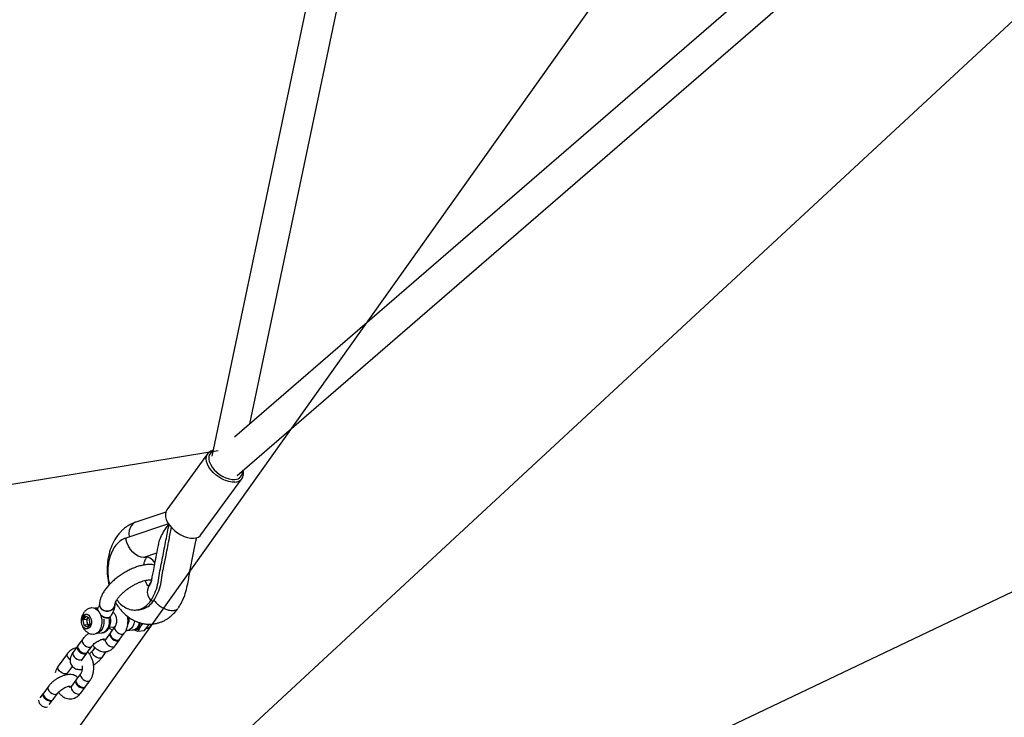
# Model space of a CAD drawing. Units: millimetres. Extents: x -7406 to 16650, y 596 to 36890.
# Drawn here: x 11970 to 12482, y 2649 to 3012 of the extents above; entities that cross this region are included whole.
import ezdxf

# ---------------------------------------------------------------- set-up
doc = ezdxf.new("R2010")
doc.units = ezdxf.units.MM
doc.linetypes.add('ACAD_ISO03W100', pattern=[30, 12, -18])
doc.layers.add('HERNI_PRVEK', color=4, linetype='Continuous')
doc.layers.add('KÓTY', color=7, linetype='Continuous')
doc.styles.add('arial', font='arial.ttf')
doc.dimstyles.new('KOTY_50', dxfattribs={"dimtxt": 125, "dimasz": 50, "dimexe": 50, "dimexo": 50, "dimgap": 30, "dimtad": 1, "dimdec": 0, "dimrnd": 10, "dimdsep": 46, "dimtxsty": 'arial', "dimblk": 'ARCHTICK', "dimcen": -1.5, "dimclrt": 2, "dimadec": 0, "dimazin": 0, "dimtfac": 0.63, "dimtdec": 0, "dimtix": 1, "dimtmove": 2, "dimatfit": 3, "dimldrblk": 'KOTA', "dimfxl": 400, "dimfxlon": 1, "dimtfill": 1, "dimtolj": 1, "dimtzin": 0, "dimarcsym": 0})

# ---------------------------------------------------------------- blocks, each defined once
blk = doc.blocks.new('_ArchTick')
at = {"color": 0, "linetype": 'ByBlock', "const_width": 0.15}
blk.add_lwpolyline([(-0.5, -0.5), (0.5, 0.5)], dxfattribs=at)
blk = doc.blocks.new('*D103')
at = {"layer": 'Defpoints', "color": 0, "linetype": 'ACAD_ISO03W100', "ltscale": 2, "transparency": 16777216}
for p in [(10563.4, 6319.13), (16056.34, 623.34), (16056.34, 623.34)]:
    blk.add_point(p, dxfattribs=at)
at = {"layer": 'KÓTY', "color": 0, "linetype": 'ACAD_ISO03W100', "lineweight": -2, "ltscale": 2, "transparency": 16777216}
for p, q in [((10563.4, 6319.13), (10599.39, 6353.84)), ((10563.4, 6319.13), (16056.34, 623.34)), ((16056.34, 623.34), (16092.33, 658.05))]:
    blk.add_line(p, q, dxfattribs=at)
at = {"layer": 'KÓTY', "color": 0, "linetype": 'ACAD_ISO03W100', "lineweight": -2, "ltscale": 2, "transparency": 16777216, "xscale": 50, "yscale": 50, "zscale": 50}
for p, rotation in [((10563.4, 6319.13), 133.9612956175754), ((16056.34, 623.34), 313.9612956175754)]:
    blk.add_blockref('_ArchTick', p, dxfattribs=dict(at, rotation=rotation))
at = {"layer": 'KÓTY', "color": 2, "linetype": 'ACAD_ISO03W100', "ltscale": 2, "transparency": 16777216, "insert": (15890.37, 936.79), "char_height": 125, "attachment_point": 5, "rotation": 313.9613, "style": 'arial', "bg_fill": 3, "box_fill_scale": 1.1, "bg_fill_color": 256, "bg_fill_true_color": 13158600, "bg_fill_transparency": 0}
blk.add_mtext('\\A1;7910', dxfattribs=at)
blk = doc.blocks.new('KOTA')
for p, q in [((-75, -75), (75, 75)), ((0, 75), (0, -75)), ((-75, 0), (75, 0))]:
    blk.add_line(p, q)
blk = doc.blocks.new('*D105')
at = {"layer": 'Defpoints', "color": 0, "ltscale": 8, "transparency": 16777216}
for p in [(16056.34, 6319.13), (16056.34, 6319.13), (11833.06, 2405.77)]:
    blk.add_point(p, dxfattribs=at)
at = {"layer": 'KÓTY', "color": 0, "lineweight": -2, "ltscale": 8, "transparency": 16777216}
for p, q in [((11833.06, 2405.77), (16056.34, 6319.13)), ((16056.34, 6319.13), (16090.32, 6282.46)), ((11833.06, 2405.77), (11867.04, 2369.09))]:
    blk.add_line(p, q, dxfattribs=at)
at = {"layer": 'KÓTY', "color": 0, "lineweight": -2, "ltscale": 8, "transparency": 16777216, "xscale": 50, "yscale": 50, "zscale": 50}
for p, rotation in [((16056.34, 6319.13), 42.8187515751948), ((11833.06, 2405.77), 222.8187515751948)]:
    blk.add_blockref('_ArchTick', p, dxfattribs=dict(at, rotation=rotation))
at = {"layer": 'KÓTY', "color": 2, "ltscale": 8, "transparency": 16777216, "insert": (15658.57, 6084.18), "char_height": 125, "attachment_point": 5, "rotation": 42.8188, "style": 'arial', "bg_fill": 3, "box_fill_scale": 1.1, "bg_fill_color": 256, "bg_fill_true_color": 13158600, "bg_fill_transparency": 0}
blk.add_mtext('\\A1;5760', dxfattribs=at)
blk = doc.blocks.new('*D111')
at = {"layer": 'Defpoints', "color": 0, "ltscale": 8, "transparency": 16777216}
for p in [(13382.44, 4585.78), (13382.44, 4585.78), (11831.93, 2406.34)]:
    blk.add_point(p, dxfattribs=at)
at = {"layer": 'KÓTY', "color": 0, "lineweight": -2, "ltscale": 8, "transparency": 16777216}
for p, q in [((13382.44, 4585.78), (13341.69, 4614.76)), ((11831.93, 2406.34), (13382.44, 4585.78)), ((11831.93, 2406.34), (11791.18, 2435.33))]:
    blk.add_line(p, q, dxfattribs=at)
at = {"layer": 'KÓTY', "color": 0, "lineweight": -2, "ltscale": 8, "transparency": 16777216, "xscale": 50, "yscale": 50, "zscale": 50}
for p, rotation in [((13382.44, 4585.78), 54.57087239974916), ((11831.93, 2406.34), 234.5708723997492)]:
    blk.add_blockref('_ArchTick', p, dxfattribs=dict(at, rotation=rotation))
at = {"layer": 'KÓTY', "color": 2, "ltscale": 8, "transparency": 16777216, "insert": (13158.96, 4436.77), "char_height": 125, "attachment_point": 5, "rotation": 54.5709, "style": 'arial', "bg_fill": 3, "box_fill_scale": 1.1, "bg_fill_color": 256, "bg_fill_true_color": 13158600, "bg_fill_transparency": 0}
blk.add_mtext('\\A1;2670', dxfattribs=at)
blk = doc.blocks.new('*D116')
at = {"layer": 'Defpoints', "color": 0, "ltscale": 8, "transparency": 16777216}
for p in [(14882.44, 2955.78), (14882.44, 2955.78), (11833.98, 2406.08)]:
    blk.add_point(p, dxfattribs=at)
at = {"layer": 'KÓTY', "color": 0, "lineweight": -2, "ltscale": 8, "transparency": 16777216}
for p, q in [((14882.44, 2955.78), (14873.56, 3004.98)), ((11833.98, 2406.08), (14882.44, 2955.78)), ((11833.98, 2406.08), (11825.1, 2455.29))]:
    blk.add_line(p, q, dxfattribs=at)
at = {"layer": 'KÓTY', "color": 0, "lineweight": -2, "ltscale": 8, "transparency": 16777216, "xscale": 50, "yscale": 50, "zscale": 50, "rotation": 190.2216889842845}
blk.add_blockref('_ArchTick', (11833.98, 2406.08), dxfattribs=at)
at = {"layer": 'KÓTY', "color": 2, "ltscale": 8, "transparency": 16777216, "insert": (14675.58, 2821.91), "char_height": 125, "attachment_point": 5, "rotation": 10.2217, "style": 'arial', "bg_fill": 3, "box_fill_scale": 1.1, "bg_fill_color": 256, "bg_fill_true_color": 13158600, "bg_fill_transparency": 0}
blk.add_mtext('\\A1;3100', dxfattribs=at)
at = {"layer": 'KÓTY', "color": 0, "lineweight": -2, "ltscale": 8, "transparency": 16777216, "xscale": 50, "yscale": 50, "zscale": 50, "rotation": 10.22168898428454}
blk.add_blockref('_ArchTick', (14882.44, 2955.78), dxfattribs=at)
blk = doc.blocks.new('*D119')
at = {"layer": 'Defpoints', "color": 0, "ltscale": 8, "transparency": 16777216}
for p in [(14883.6, 3856.61), (14883.86, 3856.08), (11832.36, 2403.76)]:
    blk.add_point(p, dxfattribs=at)
at = {"layer": 'KÓTY', "color": 0, "lineweight": -2, "ltscale": 8, "transparency": 16777216}
for p, q in [((11832.62, 2403.22), (14883.86, 3856.08)), ((14883.86, 3856.08), (14905.35, 3810.93)), ((11832.62, 2403.22), (11854.11, 2358.08))]:
    blk.add_line(p, q, dxfattribs=at)
at = {"layer": 'KÓTY', "color": 0, "lineweight": -2, "ltscale": 8, "transparency": 16777216, "xscale": 50, "yscale": 50, "zscale": 50}
for p, rotation in [((14883.86, 3856.08), 25.46155232386054), ((11832.62, 2403.22), 205.4615523238605)]:
    blk.add_blockref('_ArchTick', p, dxfattribs=dict(at, rotation=rotation))
at = {"layer": 'KÓTY', "color": 2, "ltscale": 8, "transparency": 16777216, "insert": (13317.89, 3214.4), "char_height": 125, "attachment_point": 5, "rotation": 25.4616, "style": 'arial', "bg_fill": 3, "box_fill_scale": 1.1, "bg_fill_color": 256, "bg_fill_true_color": 13158600, "bg_fill_transparency": 0}
blk.add_mtext('\\A1;3380', dxfattribs=at)
blk = doc.blocks.new('*D120')
at = {"layer": 'Defpoints', "color": 0, "ltscale": 8, "transparency": 16777216}
for p in [(12073.4, 2787.86), (10592.97, 2546.36)]:
    blk.add_point(p, dxfattribs=at)
at = {"layer": 'KÓTY', "color": 0, "lineweight": -2, "ltscale": 8, "transparency": 16777216}
for p, q in [((12073.4, 2787.86), (11273.72, 2657.41)), ((10592.97, 2546.36), (10728.43, 2568.46))]:
    blk.add_line(p, q, dxfattribs=at)
at = {"layer": 'KÓTY', "color": 0, "lineweight": -2, "ltscale": 8, "transparency": 16777216, "xscale": 50, "yscale": 50, "zscale": 50, "rotation": 189.2646341002295}
blk.add_blockref('_ArchTick', (10592.97, 2546.36), dxfattribs=at)
at = {"layer": 'KÓTY', "color": 2, "ltscale": 8, "transparency": 16777216, "insert": (11001.08, 2612.94), "char_height": 125, "attachment_point": 5, "rotation": 9.2646, "style": 'arial', "bg_fill": 3, "box_fill_scale": 1.1, "bg_fill_color": 256, "bg_fill_true_color": 13158600, "bg_fill_transparency": 0}
blk.add_mtext('\\A1;R1500', dxfattribs=at)

msp = doc.modelspace()

# ---------------------------------------------------------------- linework, layer by layer
at = {"layer": 'HERNI_PRVEK'}
for p, q in [((12170.0729, 3260.8568), (12070.1062, 2784.9747)), ((12090.0094, 2801.8928), (12184.8007, 3253.1379)), ((12358.8209, 3034.2952), (12081.99, 2794.9596)), ((12083.4131, 2775.0394), (12366.9409, 3020.1648)), ((12067.946, 2786.1669), (12046.7506, 2757.0344)), ((12067.8694, 2786.0575), (12067.946, 2786.1669)), ((12064.5404, 2744.0914), (12085.7358, 2773.2239)), ((12046.1828, 2755.8671), (12030.5755, 2750.7224)), ((12047.6939, 2749.7917), (12025.4443, 2742.4574)), ((12041.4456, 2734.5636), (12034.8494, 2732.3893)), ((12034.8494, 2732.3893), (12034.8517, 2732.3777)), ((12034.8517, 2732.3777), (12035.2153, 2732.4095)), ((12035.2153, 2732.4095), (12035.5789, 2732.4412)), ((12036.2347, 2732.5951), (12035.5766, 2732.4528)), ((12035.5789, 2732.4412), (12036.0736, 2732.5686)), ((12038.4237, 2709.762), (12040.0236, 2709.9018)), ((12010.8456, 2706.0816), (12009.3532, 2705.9512)), ((12010.9553, 2706.2324), (12010.5049, 2705.6133)), ((12002.9508, 2700.3896), (12004.1263, 2702.0052)), ((12002.9508, 2700.3896), (12003.5596, 2697.1305)), ((12003.3136, 2699.9775), (12002.9508, 2700.3896)), ((12004.6187, 2701.7713), (12003.3136, 2699.9775)), ((12004.9231, 2700.1181), (12003.3136, 2699.9775)), ((12006.3408, 2700.9531), (12004.1263, 2702.0052)), ((12005.7387, 2701.2392), (12004.9231, 2700.1181)), ((12004.9231, 2700.1181), (12005.4503, 2697.2957)), ((12005.6673, 2700.9991), (12005.8319, 2701.1949)), ((12006.9495, 2697.6941), (12006.3408, 2700.9531)), ((12016.9739, 2700.9067), (12017.4244, 2701.5259)), ((12005.4503, 2697.2957), (12003.5596, 2697.1305)), ((12003.5596, 2697.1305), (12005.7741, 2696.0784)), ((12005.4503, 2697.2957), (12006.2481, 2696.9167)), ((12005.7586, 2696.2439), (12006.9218, 2697.8427)), ((12005.7741, 2696.0784), (12005.7586, 2696.2439)), ((12006.9495, 2697.6941), (12005.7741, 2696.0784)), ((12016.8342, 2696.0648), (12019.693, 2696.3146)), ((12019.7957, 2696.4557), (12017.5075, 2693.3107)), ((12026.1685, 2694.3708), (12029.0774, 2694.6249)), ((12031.7592, 2693.9258), (12029.6621, 2694.7512)), ((12033.1446, 2696.3737), (12031.759, 2693.9258)), ((12034.9143, 2694.2015), (12031.759, 2693.9258)), ((12034.5315, 2697.942), (12033.1446, 2696.3737)), ((12034.9143, 2694.2015), (12037.1442, 2696.7231)), ((12037.1442, 2696.7231), (12037.6925, 2697.6917)), ((12002.8557, 2689.6533), (12000.5676, 2686.5083)), ((12010.4846, 2693.0006), (12013.0788, 2693.2272)), ((12017.2667, 2692.9797), (12014.9785, 2689.8347)), ((12019.8303, 2686.3047), (12022.1184, 2689.4497)), ((12022.3593, 2689.7808), (12024.6474, 2692.9258)), ((12000.3267, 2686.1772), (11998.0386, 2683.0322)), ((12005.4194, 2682.9784), (12007.7075, 2686.1234)), ((12009.371, 2685.51), (12008.2152, 2683.9213)), ((12013.067, 2680.3914), (12015.2503, 2683.3924)), ((11995.1262, 2682.4119), (11990.3091, 2675.7909)), ((12002.8903, 2679.5023), (12005.1785, 2682.6473)), ((11995.1608, 2672.2609), (11997.6561, 2675.6906)), ((11999.4432, 2668.4818), (11997.1551, 2665.3368)), ((12001.9722, 2671.9579), (11999.6841, 2668.8129)), ((12004.5359, 2665.283), (12006.824, 2668.428)), ((11985.0323, 2665.1555), (11982.7441, 2662.0105)), ((12002.0069, 2661.8069), (12004.295, 2664.9519)), ((11982.5033, 2661.6794), (11980.8099, 2659.3519)), ((11985.6617, 2655.822), (11987.3551, 2658.1495)), ((11987.5959, 2658.4806), (11989.8841, 2661.6255)), ((11984.108, 2654.5293), (11984.6714, 2654.6777))]:
    msp.add_line(p, q, dxfattribs=at)
at = {"layer": 'HERNI_PRVEK', "flags": 128}
for points in [[(12082.2199, 2771.4815), (12080.7052, 2771.4888), (12079.0662, 2771.7597), (12077.3557, 2772.2858), (12075.6287, 2773.05), (12073.9406, 2774.0278), (12072.3458, 2775.1877), (12070.8954, 2776.4925), (12069.6361, 2777.9003), (12068.6084, 2779.3658), (12067.8453, 2780.8418), (12067.3713, 2782.281), (12067.2017, 2783.6372), (12067.3419, 2784.8666), (12067.7873, 2785.9298), (12067.8694, 2786.0575)], [(12070.6062, 2787.3549), (12070.5819, 2787.3432), (12069.644, 2786.7035), (12068.9835, 2785.8344), (12068.6245, 2784.7673), (12068.5798, 2783.5409), (12068.8512, 2782.1994), (12069.4287, 2780.7913), (12070.2915, 2779.3676), (12071.4084, 2777.9796), (12072.7391, 2776.6776), (12074.2355, 2775.5086), (12075.8434, 2774.5149), (12077.5048, 2773.7323), (12079.1596, 2773.1891), (12080.748, 2772.9051), (12082.2127, 2772.8904)], [(12046.7506, 2757.0344), (12046.7495, 2757.0329), (12046.2296, 2756.0169), (12046.0122, 2754.8255), (12046.1045, 2753.4971), (12046.5035, 2752.0744), (12047.1963, 2750.6031), (12048.1606, 2749.1305), (12049.3655, 2747.704), (12050.7723, 2746.3694), (12052.3357, 2745.1695), (12054.0054, 2744.143), (12055.7279, 2743.3228), (12057.4477, 2742.7353), (12059.1097, 2742.3994), (12060.6602, 2742.3259), (12062.0496, 2742.5172), (12063.2332, 2742.967), (12064.1728, 2743.6609), (12064.5404, 2744.0914)], [(12030.5755, 2750.7224), (12030.3127, 2750.6258), (12029.2278, 2749.9836), (12028.323, 2749.0207), (12027.6406, 2747.7821), (12027.2126, 2746.3257), (12027.0589, 2744.7196), (12027.1868, 2743.0389), (12027.1879, 2743.0322)], [(12034.8494, 2732.3893), (12033.3558, 2732.5406), (12031.8556, 2733.0573), (12030.4031, 2733.9206), (12029.0508, 2735.0994), (12027.8476, 2736.551), (12026.8369, 2738.223), (12026.0552, 2740.055), (12025.5309, 2741.9807)], [(12037.1218, 2716.6721), (12037.0562, 2716.5533), (12036.6781, 2715.433), (12036.6301, 2714.1452), (12036.9138, 2712.7365), (12037.5189, 2711.2576), (12038.4237, 2709.762)], [(12006.3028, 2705.9369), (12006.5289, 2706.0417), (12007.5761, 2706.2977), (12008.652, 2706.2039), (12009.7028, 2705.765), (12010.6757, 2705.003), (12011.5219, 2703.9561), (12012.199, 2702.6768), (12012.6732, 2701.2292), (12012.9204, 2699.6859), (12012.9285, 2698.1244), (12012.697, 2696.6229), (12012.2374, 2695.2567), (12011.5729, 2694.0943), (12010.7367, 2693.1941), (12009.7709, 2692.6011), (12008.7237, 2692.345), (12007.6478, 2692.4388), (12007.4711, 2692.4879)], [(12009.3889, 2705.9341), (12010.2178, 2705.7989), (12010.553, 2705.6795)], [(12011.7857, 2707.7796), (12011.8749, 2707.0886), (12012.2965, 2706.1333)], [(12019.7854, 2707.8204), (12019.7702, 2707.5324), (12019.4902, 2706.5376), (12018.881, 2705.6568), (12017.9968, 2704.9683), (12016.9161, 2704.5332), (12015.7349, 2704.3903), (12014.5583, 2704.5522), (12013.4907, 2705.0044), (12012.627, 2705.707), (12012.0439, 2706.5973), (12011.7933, 2707.5963), (12011.7858, 2707.7769)], [(12012.2965, 2706.1333), (12013.028, 2705.3279), (12014.0046, 2704.7439), (12015.1394, 2704.4334), (12016.3316, 2704.4238), (12017.4753, 2704.7161), (12018.4689, 2705.2842), (12019.224, 2706.0777), (12019.6736, 2707.0261), (12019.7853, 2707.8634)], [(12030.7908, 2705.0248), (12031.5903, 2705.0947), (12032.3897, 2705.1645)], [(12003.0675, 2701.9167), (12003.7328, 2702.5637), (12004.5172, 2702.8659), (12005.344, 2702.7939), (12006.1322, 2702.3545), (12006.8048, 2701.5909), (12007.2958, 2700.5778), (12007.5572, 2699.4143), (12007.5634, 2698.2143), (12007.3138, 2697.0954), (12006.8328, 2696.167), (12006.1676, 2695.52), (12005.3832, 2695.2177), (12004.5564, 2695.2898), (12003.7681, 2695.7291), (12003.0956, 2696.4927), (12002.6046, 2697.5059), (12002.3432, 2698.6693), (12002.337, 2699.8693), (12002.5866, 2700.9882), (12003.0675, 2701.9167)], [(12013.9477, 2700.5033), (12014.063, 2699.248), (12013.9805, 2697.7582), (12013.662, 2696.3594), (12013.1248, 2695.1272), (12012.3978, 2694.128), (12011.5202, 2693.4155), (12010.5393, 2693.0284), (12010.5168, 2693.0237)], [(12017.4248, 2701.5265), (12017.2143, 2701.2983), (12016.5576, 2700.9635), (12015.6905, 2700.8878), (12014.6901, 2701.0778), (12013.6452, 2701.5168), (12012.6488, 2702.1656), (12012.282, 2702.4733)], [(12013.0788, 2693.2272), (12013.4481, 2693.2825), (12014.429, 2693.6697), (12015.3066, 2694.3821), (12016.0337, 2695.3813), (12016.5709, 2696.6136), (12016.8893, 2698.0123), (12016.9719, 2699.5021), (12016.8565, 2700.7574)], [(12016.1459, 2700.8923), (12016.9164, 2701.0999), (12017.4244, 2701.5259)], [(12030.0156, 2699.457), (12029.979, 2699.1559), (12029.6606, 2697.7571), (12029.1234, 2696.5249), (12028.3963, 2695.5257), (12027.5187, 2694.8132), (12026.5378, 2694.4261), (12026.2157, 2694.3753)], [(12019.7888, 2696.4461), (12019.6954, 2696.2843), (12019.5987, 2695.6457), (12019.8183, 2694.892), (12020.3278, 2694.114), (12021.0657, 2693.4056), (12021.943, 2692.8522), (12022.8539, 2692.5205), (12023.6886, 2692.4506)], [(12002.8563, 2689.6541), (12002.7555, 2689.4819), (12002.6588, 2688.8433), (12002.8784, 2688.0896), (12003.3879, 2687.3116), (12004.1258, 2686.6032), (12005.0031, 2686.0498), (12005.914, 2685.7181), (12006.7486, 2685.6482)], [(12014.9785, 2689.8347), (12014.8783, 2689.6632), (12014.7816, 2689.0247), (12015.0012, 2688.271), (12015.5107, 2687.493), (12016.2486, 2686.7846), (12017.1259, 2686.2311), (12018.0368, 2685.8995), (12018.8714, 2685.8296)], [(12017.4042, 2693.1326), (12017.1664, 2692.8082), (12017.0697, 2692.1697), (12017.2893, 2691.416), (12017.7988, 2690.638), (12018.5367, 2689.9296), (12019.414, 2689.3761), (12020.3249, 2689.0445), (12021.1596, 2688.9746)], [(12017.5075, 2693.3107), (12017.4073, 2693.1393), (12017.3106, 2692.5008), (12017.5302, 2691.747), (12018.0397, 2690.969), (12018.7776, 2690.2606), (12019.6549, 2689.7072), (12020.5658, 2689.3755), (12021.4004, 2689.3056)], [(12021.4004, 2689.3056), (12022.0581, 2689.5059), (12022.3593, 2689.7808)], [(12023.6886, 2692.4506), (12024.3462, 2692.6509), (12024.6475, 2692.9259)], [(12000.4644, 2686.3303), (12000.2265, 2686.0058), (12000.1298, 2685.3673), (12000.3494, 2684.6136), (12000.8589, 2683.8356), (12001.5968, 2683.1271), (12002.4741, 2682.5737), (12003.385, 2682.242), (12004.2196, 2682.1721)], [(12000.5676, 2686.5083), (12000.4674, 2686.3369), (12000.3706, 2685.6983), (12000.5902, 2684.9446), (12001.0997, 2684.1666), (12001.8376, 2683.4582), (12002.7149, 2682.9048), (12003.6258, 2682.5731), (12004.4605, 2682.5032)], [(12006.7486, 2685.6482), (12007.4063, 2685.8485), (12007.7019, 2686.1158)], [(12012.1081, 2679.9162), (12011.2735, 2679.9861), (12010.3626, 2680.3178), (12009.4853, 2680.8712), (12008.7474, 2681.5797), (12008.2379, 2682.3577), (12008.0183, 2683.1114), (12008.115, 2683.7499), (12008.2203, 2683.9283)], [(12018.8714, 2685.8296), (12019.5291, 2686.0298), (12019.8303, 2686.3047)], [(11996.4803, 2679.2975), (11996.3963, 2679.3618), (11995.6584, 2680.0702), (11995.1489, 2680.8482), (11994.9292, 2681.6019), (11995.026, 2682.2405), (11995.1258, 2682.4114)], [(11998.0386, 2683.0322), (11997.9384, 2682.8608), (11997.8416, 2682.2223), (11998.0612, 2681.4686), (11998.5707, 2680.6906), (11999.3086, 2679.9822), (12000.1859, 2679.4287), (12001.0968, 2679.0971), (12001.9315, 2679.0271)], [(12001.9315, 2679.0271), (12002.5892, 2679.2274), (12002.8903, 2679.5023)], [(12004.4605, 2682.5032), (12005.1182, 2682.7035), (12005.4194, 2682.9784)], [(12013.0675, 2680.3921), (12012.7658, 2680.1165), (12012.1081, 2679.9162)], [(11995.1612, 2672.2614), (11994.8596, 2671.986), (11994.202, 2671.7858), (11993.3673, 2671.8557), (11992.4564, 2672.1873), (11991.5791, 2672.7408), (11990.8412, 2673.4492), (11990.3317, 2674.2272), (11990.1121, 2674.9809), (11990.2088, 2675.6194), (11990.3083, 2675.7899)], [(11999.5809, 2668.6349), (11999.343, 2668.3104), (11999.2463, 2667.6719), (11999.4659, 2666.9182), (11999.9754, 2666.1402), (12000.7133, 2665.4317), (12001.5906, 2664.8783), (12002.5015, 2664.5466), (12003.3361, 2664.4767)], [(11999.6841, 2668.8129), (11999.5839, 2668.6415), (11999.4871, 2668.0029), (11999.7068, 2667.2492), (12000.2162, 2666.4712), (12000.9541, 2665.7628), (12001.8315, 2665.2094), (12002.7424, 2664.8777), (12003.577, 2664.8078)], [(12001.9653, 2671.9483), (12001.872, 2671.7865), (12001.7753, 2671.1479), (12001.9949, 2670.3942), (12002.5044, 2669.6162), (12003.2423, 2668.9078), (12004.1196, 2668.3544), (12005.0305, 2668.0227), (12005.8651, 2667.9528)], [(12005.8651, 2667.9528), (12006.5228, 2668.1531), (12006.8241, 2668.4281)], [(11985.0329, 2665.1563), (11984.9321, 2664.984), (11984.8353, 2664.3455), (11985.055, 2663.5918), (11985.5644, 2662.8138), (11986.3023, 2662.1054), (11987.1797, 2661.5519), (11988.0906, 2661.2203), (11988.9252, 2661.1504)], [(11997.1551, 2665.3368), (11997.0549, 2665.1654), (11996.9581, 2664.5269), (11997.1778, 2663.7732), (11997.6872, 2662.9952), (11998.4251, 2662.2868), (11999.3025, 2661.7333), (12000.2134, 2661.4017), (12001.048, 2661.3317)], [(12003.577, 2664.8078), (12004.2347, 2665.0081), (12004.5359, 2665.283)], [(11982.6408, 2661.8324), (11982.4031, 2661.508), (11982.3063, 2660.8695), (11982.526, 2660.1158), (11983.0354, 2659.3378), (11983.7733, 2658.6293), (11984.6507, 2658.0759), (11985.5616, 2657.7442), (11986.3962, 2657.6743)], [(11982.7441, 2662.0105), (11982.6439, 2661.8391), (11982.5472, 2661.2005), (11982.7668, 2660.4468), (11983.2763, 2659.6688), (11984.0142, 2658.9604), (11984.8915, 2658.407), (11985.8024, 2658.0753), (11986.637, 2658.0054)], [(11986.637, 2658.0054), (11987.2947, 2658.2057), (11987.5959, 2658.4806)], [(11988.9252, 2661.1504), (11989.5829, 2661.3506), (11989.8785, 2661.618)], [(12001.048, 2661.3317), (12001.7057, 2661.532), (12002.0069, 2661.8069)]]:
    msp.add_lwpolyline(points, dxfattribs=at)
at = {"layer": 'HERNI_PRVEK'}
for centre, radius, start, end in [((12082.211, 2776.7693), 3.8789, 270.024627, 8.157501), ((12082.137, 2776.0712), 4.5904, 271.035755, 321.210948), ((12039.4621, 2744.7575), 14.2052, 189.318242, 191.272543), ((12035.8555, 2727.3757), 5.1017, 24.640122, 101.347408), ((12012.266, 2705.3297), 1.5915, 145.486877, 193.410075), ((12012.3667, 2705.3108), 1.6856, 146.856226, 191.993382), ((12008.0265, 2699.325), 2.8928, 144.640121, 233.542336), ((12016.1699, 2706.4631), 5.5709, 225.741556, 269.753092), ((12021.5742, 2700.4039), 5.6712, 328.993687, 7.584349), ((12028.1249, 2699.1429), 4.6173, 281.90402, 350.452794), ((12030.2207, 2698.192), 3.4431, 263.762341, 328.122493), ((12027.9832, 2700.044), 6.3333, 324.582869, 341.622983), ((12035.2923, 2699.2299), 3.9552, 278.768905, 336.677666), ((12021.1811, 2690.1296), 1.1552, 268.929836, 334.250569), ((12004.2412, 2683.3271), 1.1552, 268.929408, 334.260295), ((12003.3577, 2665.6317), 1.1552, 268.929625, 334.255373), ((11983.9635, 2658.4877), 3.961, 186.234448, 272.091007), ((11986.4178, 2658.8293), 1.1552, 268.929847, 334.250318)]:
    msp.add_arc(centre, radius, start, end, dxfattribs=at)
for points, knots in [([(12070.7275, 2787.9319), (12070.5698, 2787.9007), (12069.9567, 2787.7792), (12069.0809, 2787.2859), (12068.2725, 2786.6595), (12067.9755, 2786.1619), (12067.887, 2786.0134)], [0, 0, 0, 0, 0.12705347, 0.49416327, 0.84910877, 1, 1, 1, 1]), ([(12085.6986, 2773.1986), (12085.7263, 2773.2275), (12086.023, 2773.5387), (12086.3486, 2774.3164), (12086.6207, 2775.4822), (12086.6302, 2776.5979), (12086.4534, 2777.3247), (12086.3844, 2777.6082)], [0, 0, 0, 0, 0.027269568, 0.293044602, 0.557673524, 0.827490655, 1, 1, 1, 1]), ([(12030.6063, 2750.7324), (12030.0351, 2750.5185), (12028.876, 2750.0844), (12027.2987, 2749.2587), (12025.6041, 2748.2043), (12024.0531, 2746.9629), (12022.7599, 2745.6648), (12021.8575, 2744.622), (12021.113, 2743.6659), (12019.7875, 2741.7707), (12018.1163, 2738.6629), (12016.5444, 2733.9739), (12015.829, 2729.559), (12015.6938, 2725.7287), (12015.8263, 2722.1173), (12016.3653, 2719.5726), (12016.6967, 2718.0085)], [0, 0, 0, 0, 0.05133369, 0.10417535, 0.15141805, 0.21814466, 0.26506294, 0.29695793, 0.32868295, 0.36200958, 0.48116587, 0.60372393, 0.73827212, 0.81072638, 0.88366173, 1, 1, 1, 1]), ([(12042.3983, 2739.1233), (12042.4839, 2739.5849), (12042.75, 2741.0202), (12043.9874, 2743.6786), (12045.7943, 2746.8276), (12047.2989, 2748.9112), (12048.0098, 2749.8958)], [0, 0, 0, 0, 0.14382399, 0.447200163, 0.738794674, 1, 1, 1, 1]), ([(12038.4237, 2709.762), (12039.1607, 2711.0573), (12040.6136, 2713.6109), (12042.1304, 2718.1358), (12042.6897, 2723.0097), (12043.6466, 2727.6582), (12044.8742, 2733.7459), (12046.2576, 2741.0635), (12047.3943, 2746.7909), (12047.9322, 2749.5014)], [0, 0, 0, 0, 0.12017884, 0.23692326, 0.35313778, 0.46490775, 0.57936538, 0.80093522, 1, 1, 1, 1]), ([(12040.0236, 2709.9018), (12040.7606, 2711.1971), (12042.2135, 2713.7507), (12043.7302, 2718.2756), (12044.2896, 2723.1494), (12045.2464, 2727.798), (12046.4743, 2733.8856), (12047.7536, 2740.6619), (12048.7824, 2745.8499), (12049.2129, 2748.0208)], [0, 0, 0, 0, 0.12513939, 0.24670259, 0.36771403, 0.48409747, 0.60327949, 0.83399494, 1, 1, 1, 1]), ([(12025.4443, 2742.4574), (12024.5127, 2742.0509), (12022.6484, 2741.2374), (12020.239, 2738.8682), (12018.2775, 2735.7913), (12016.8785, 2732.0914), (12016.1084, 2727.9619), (12016.055, 2723.6526), (12016.3843, 2720.3682), (12016.9153, 2718.7023), (12017.0194, 2718.3759)], [0, 0, 0, 0, 0.13799795, 0.27613454, 0.41404936, 0.55216073, 0.69027225, 0.82818542, 0.96633115, 1, 1, 1, 1]), ([(12052.8742, 2706.226), (12053.4458, 2707.2097), (12054.6162, 2709.2237), (12056.1828, 2712.6414), (12057.2174, 2716.5184), (12057.9746, 2720.2454), (12058.5197, 2723.6784), (12059.2867, 2728.1434), (12060.4852, 2733.8084), (12061.5557, 2739.0928), (12062.1356, 2742.0716), (12062.2599, 2742.7102)], [0, 0, 0, 0, 0.09886782, 0.20242114, 0.31361147, 0.41524576, 0.49835006, 0.58074051, 0.76453081, 0.94952451, 1, 1, 1, 1]), ([(12042.3577, 2739.2103), (12041.999, 2737.3891), (12041.3326, 2734.0051), (12040.4212, 2729.2886), (12039.662, 2725.4484), (12039.0675, 2722.354), (12038.6725, 2719.8586), (12037.9339, 2718.0403), (12037.3845, 2717.1148), (12037.124, 2716.676)], [0, 0, 0, 0, 0.23116537, 0.42951579, 0.60094125, 0.72524165, 0.82930215, 0.91907533, 1, 1, 1, 1]), ([(12034.775, 2728.3662), (12034.8685, 2728.8377), (12035.0112, 2729.5579), (12035.289, 2730.4231), (12035.5464, 2731.0917), (12035.8707, 2731.7688), (12036.1747, 2732.2866), (12036.3541, 2732.5313), (12036.3804, 2732.563), (12036.3828, 2732.5659)], [0, 0, 0, 0, 0.16371485, 0.25012002, 0.37647136, 0.54205477, 0.74262897, 0.97659166, 1, 1, 1, 1]), ([(12040.2468, 2728.4147), (12039.8993, 2728.4846), (12038.9677, 2728.6721), (12037.328, 2728.6941), (12035.326, 2728.5169), (12033.2028, 2728.0852), (12031.0223, 2727.4326), (12028.8294, 2726.5799), (12026.6544, 2725.5495), (12024.5239, 2724.3604), (12022.4648, 2723.0312), (12020.5046, 2721.5806), (12018.6707, 2720.0271), (12016.9892, 2718.3878), (12015.4844, 2716.6762), (12014.1815, 2714.9009), (12013.1062, 2713.0655), (12012.3443, 2711.259), (12011.8652, 2709.4914), (12011.8122, 2708.3489), (12011.7857, 2707.778)], [0, 0, 0, 0, 0.03257209, 0.08732911, 0.14496854, 0.20358371, 0.26168912, 0.31907604, 0.37587533, 0.43229338, 0.48853514, 0.54479619, 0.60121634, 0.65800137, 0.71539506, 0.77368136, 0.83314873, 0.89388961, 0.94697857, 1, 1, 1, 1]), ([(12019.7853, 2707.8634), (12019.7859, 2707.9018), (12019.7877, 2708.0065), (12019.8618, 2708.4207), (12020.1238, 2709.1355), (12020.5954, 2710.0413), (12021.2937, 2711.091), (12022.2227, 2712.2446), (12023.3711, 2713.4566), (12024.7144, 2714.6812), (12026.2178, 2715.8746), (12027.8394, 2716.9964), (12029.5312, 2718.0107), (12031.2413, 2718.8866), (12032.914, 2719.6003), (12034.4939, 2720.1356), (12035.92, 2720.4869), (12037.1491, 2720.6607), (12038.0811, 2720.6828), (12038.6084, 2720.623), (12038.7239, 2720.5895), (12038.7301, 2720.5877)], [0, 0, 0, 0, 0.03037931, 0.08279042, 0.13476436, 0.18760687, 0.24216424, 0.29848837, 0.35631431, 0.41528576, 0.47504832, 0.53527908, 0.59568539, 0.65593552, 0.71571169, 0.77470857, 0.83259438, 0.88903772, 0.9438028, 0.99697292, 1, 1, 1, 1]), ([(12037.3942, 2717.1595), (12037.2935, 2717.2619), (12037.0248, 2717.5354), (12036.3699, 2718.518), (12035.8015, 2719.5293), (12035.5767, 2720.2704), (12035.5459, 2720.372)], [0, 0, 0, 0, 0.20961968, 0.55969814, 0.93963404, 1, 1, 1, 1]), ([(12038.7932, 2720.581), (12038.7636, 2720.4377), (12038.7013, 2720.1359), (12038.3877, 2719.3721), (12037.8906, 2718.4617), (12037.3885, 2717.7726), (12037.143, 2717.4358)], [0, 0, 0, 0, 0.231619919, 0.487849577, 0.749695184, 1, 1, 1, 1]), ([(12020.1102, 2709.0402), (12020.2231, 2708.824), (12020.8244, 2707.6731), (12022.2224, 2705.7672), (12024.1773, 2703.5261), (12026.2589, 2701.705), (12028.3003, 2700.2934), (12030.3861, 2699.1991), (12032.4404, 2698.4185), (12034.5287, 2697.8972), (12036.6751, 2697.6296), (12038.9666, 2697.6476), (12041.0795, 2697.9777), (12042.961, 2698.4997), (12044.5598, 2699.0951), (12046.1158, 2699.8353), (12047.6896, 2700.8081), (12049.4779, 2702.2689), (12050.9507, 2703.8399), (12052.0878, 2705.1627), (12052.53, 2705.7385), (12052.7187, 2705.9842)], [0, 0, 0, 0, 0.0170965, 0.09101864, 0.16945757, 0.23231266, 0.294816, 0.35564328, 0.41214186, 0.46335179, 0.51782211, 0.57802492, 0.64273976, 0.68630697, 0.72949984, 0.77338794, 0.8153427, 0.8705283, 0.94931704, 0.97837826, 1, 1, 1, 1]), ([(12020.8215, 2710.3457), (12021.2175, 2709.7998), (12022.3563, 2708.2298), (12024.6728, 2706.4693), (12027.5661, 2705.1471), (12030.5655, 2704.8434), (12033.476, 2705.5221), (12036.1968, 2707.109), (12037.6816, 2708.878), (12038.4237, 2709.762)], [0, 0, 0, 0, 0.081531296, 0.234478858, 0.38764639, 0.540813765, 0.693763156, 0.84695849, 1, 1, 1, 1]), ([(12032.3842, 2705.2005), (12033.2809, 2705.3472), (12035.1541, 2705.6537), (12037.7952, 2707.2619), (12039.281, 2709.0221), (12040.0236, 2709.9018)], [0, 0, 0, 0, 0.31474765, 0.65754593, 1, 1, 1, 1]), ([(12040.2417, 2709.9209), (12040.7594, 2709.3038), (12041.7681, 2708.1014), (12043.7995, 2706.6157), (12045.7988, 2705.5777), (12047.5783, 2704.9901), (12049.045, 2704.7355), (12049.8393, 2704.7629), (12050.2043, 2704.7755)], [0, 0, 0, 0, 0.21017135, 0.40948778, 0.59012837, 0.74848734, 0.88446041, 1, 1, 1, 1]), ([(12003.6054, 2703.6473), (12003.333, 2703.2231), (12002.8272, 2702.4353), (12002.385, 2701.1229), (12002.1788, 2699.7981), (12002.2388, 2698.3758), (12002.5988, 2696.9701), (12003.2415, 2695.6659), (12004.1016, 2694.5353), (12005.1744, 2693.5887), (12006.3092, 2692.8865), (12007.1171, 2692.6281), (12007.4661, 2692.5166)], [0, 0, 0, 0, 0.10917255, 0.20273687, 0.29844628, 0.39899777, 0.50955261, 0.61094611, 0.71299321, 0.81616982, 0.92060133, 1, 1, 1, 1]), ([(12006.3094, 2705.9214), (12006.2481, 2705.8965), (12005.7469, 2705.693), (12004.936, 2705.0835), (12004.1143, 2704.3154), (12003.7209, 2703.7991), (12003.6054, 2703.6473)], [0, 0, 0, 0, 0.05560181, 0.45463583, 0.83975191, 1, 1, 1, 1]), ([(12011.7867, 2707.8127), (12011.7868, 2707.8153), (12011.7878, 2707.8426), (12011.7656, 2707.6738), (12011.5861, 2707.2347), (12011.2905, 2706.7069), (12011.036, 2706.3466), (12010.9553, 2706.2324)], [0, 0, 0, 0, 0.0296333, 0.30615749, 0.58197936, 0.86745794, 1, 1, 1, 1]), ([(12017.4244, 2701.5259), (12017.6225, 2701.809), (12018.2069, 2702.6441), (12018.9435, 2704.0077), (12019.516, 2705.5808), (12019.7638, 2706.8563), (12019.7798, 2707.6063), (12019.7853, 2707.8634)], [0, 0, 0, 0, 0.141569442, 0.417552661, 0.66343781, 0.884602063, 1, 1, 1, 1]), ([(12018.7785, 2703.8042), (12018.7811, 2703.8032), (12018.8554, 2703.774), (12019.155, 2703.5556), (12019.6092, 2703.0336), (12020.0611, 2702.231), (12020.4033, 2701.2482), (12020.5984, 2700.1491), (12020.6202, 2699.0244), (12020.4706, 2697.9718), (12020.1862, 2697.1019), (12019.9348, 2696.6503), (12019.8093, 2696.4748), (12019.7957, 2696.4557)], [0, 0, 0, 0, 0.00371704, 0.10916046, 0.22011214, 0.32935824, 0.43943147, 0.55092262, 0.66312694, 0.7747327, 0.8846106, 0.98745395, 1, 1, 1, 1]), ([(12050.2043, 2704.7755), (12050.5409, 2704.8254), (12051.2738, 2704.9342), (12052.1519, 2705.3347), (12052.5126, 2705.7956), (12052.6809, 2706.0107)], [0, 0, 0, 0, 0.31188839, 0.67893505, 1, 1, 1, 1]), ([(12013.0551, 2693.2507), (12013.3629, 2693.2862), (12014.0439, 2693.3646), (12015.0098, 2693.8481), (12015.9033, 2694.5815), (12016.637, 2695.5487), (12017.1893, 2696.715), (12017.5358, 2698.0454), (12017.6326, 2699.4675), (12017.5635, 2700.6176), (12017.3822, 2701.2386), (12017.3345, 2701.4023)], [0, 0, 0, 0, 0.09480658, 0.20973582, 0.3249375, 0.44366396, 0.56720511, 0.69455233, 0.82368064, 0.95352798, 1, 1, 1, 1]), ([(12024.6474, 2692.9258), (12024.8295, 2693.1944), (12025.3099, 2693.9034), (12025.9071, 2695.2123), (12026.3823, 2696.8506), (12026.6114, 2698.5947), (12026.6281, 2700.2285), (12026.4602, 2701.2452), (12026.3895, 2701.6732)], [0, 0, 0, 0, 0.11265952, 0.29735097, 0.48423722, 0.67298615, 0.86230355, 1, 1, 1, 1]), ([(12018.2667, 2694.3541), (12018.1895, 2694.4523), (12017.8772, 2694.8496), (12017.2788, 2695.2537), (12016.7508, 2695.4568), (12016.5681, 2695.5271)], [0, 0, 0, 0, 0.17658678, 0.71504517, 1, 1, 1, 1]), ([(12025.487, 2694.4086), (12025.6325, 2694.3791), (12025.8811, 2694.3288), (12026.1267, 2694.3851), (12026.2286, 2694.4084)], [0, 0, 0, 0, 0.58532638, 1, 1, 1, 1]), ([(12029.0536, 2694.6484), (12029.3615, 2694.6838), (12030.0426, 2694.7622), (12031.0074, 2695.2463), (12031.9054, 2695.9775), (12032.6217, 2696.9528), (12033.0527, 2697.7405), (12033.1731, 2698.2215), (12033.1856, 2698.2717)], [0, 0, 0, 0, 0.16301038, 0.36061966, 0.55869737, 0.76283559, 0.97525218, 1, 1, 1, 1]), ([(12037.5327, 2695.9953), (12037.619, 2696.0488), (12037.9322, 2696.2428), (12038.1703, 2696.5565), (12038.3428, 2696.7837)], [0, 0, 0, 0, 0.27541742, 1, 1, 1, 1]), ([(12006.2097, 2692.9231), (12006.1392, 2692.8756), (12005.5858, 2692.5023), (12004.6552, 2691.6807), (12003.6039, 2690.6291), (12003.0684, 2689.9307), (12002.8557, 2689.6533)], [0, 0, 0, 0, 0.05162729, 0.40520117, 0.76373742, 1, 1, 1, 1]), ([(12007.7075, 2686.1234), (12007.7952, 2686.2386), (12008.0441, 2686.5656), (12008.6231, 2687.1766), (12009.4697, 2687.9044), (12010.4572, 2688.5965), (12011.5076, 2689.1888), (12012.5273, 2689.6325), (12013.3918, 2689.8912), (12014.0066, 2689.9921), (12014.3499, 2689.9833), (12014.3529, 2689.9811), (12014.3541, 2689.9802)], [0, 0, 0, 0, 0.05936202, 0.1684576, 0.28207619, 0.39928316, 0.51778937, 0.63499621, 0.74859673, 0.84568927, 0.93709225, 1, 1, 1, 1]), ([(12014.9785, 2689.8347), (12014.9208, 2689.7612), (12014.7436, 2689.5355), (12014.4939, 2689.3546), (12014.3419, 2689.3093), (12014.278, 2689.2977), (12014.0281, 2689.386), (12013.7239, 2689.5608), (12013.5178, 2689.8153), (12013.46, 2689.8867)], [0, 0, 0, 0, 0.07732141, 0.23738479, 0.41024217, 0.62603173, 0.78921339, 0.94087763, 1, 1, 1, 1]), ([(11999.7062, 2685.3243), (11999.2769, 2685.2362), (11998.392, 2685.0546), (11997.1625, 2684.4108), (11996.0355, 2683.5422), (11995.4288, 2682.788), (11995.1262, 2682.4119)], [0, 0, 0, 0, 0.23812658, 0.49095692, 0.74611175, 1, 1, 1, 1]), ([(12006.824, 2668.428), (12007.006, 2668.6966), (12007.4865, 2669.4055), (12008.084, 2670.7146), (12008.5575, 2672.3525), (12008.7931, 2674.098), (12008.7871, 2675.8923), (12008.5363, 2677.6786), (12008.047, 2679.4075), (12007.3128, 2681.0132), (12006.512, 2682.2917), (12005.8773, 2682.9162), (12005.6412, 2683.1485)], [0, 0, 0, 0, 0.06453653, 0.17033625, 0.27739325, 0.38551728, 0.49396696, 0.6027789, 0.71221012, 0.82254708, 0.93397567, 1, 1, 1, 1]), ([(12008.2152, 2683.9213), (12008.1273, 2683.8062), (12007.8779, 2683.4794), (12007.317, 2682.8781), (12006.7618, 2682.4208), (12006.4857, 2682.1934)], [0, 0, 0, 0, 0.21481636, 0.60960606, 1, 1, 1, 1]), ([(12008.2893, 2686.7978), (12008.3988, 2686.6249), (12008.8196, 2685.9605), (12009.7243, 2685.077), (12010.947, 2684.1877), (12012.2741, 2683.5883), (12013.6952, 2683.2828), (12015.1531, 2683.3137), (12016.5334, 2683.6633), (12017.7947, 2684.3015), (12018.9209, 2685.1755), (12019.5277, 2685.929), (12019.8303, 2686.3047)], [0, 0, 0, 0, 0.04200036, 0.16137273, 0.26667408, 0.36883902, 0.47941868, 0.58607176, 0.68999793, 0.79287319, 0.89669428, 1, 1, 1, 1]), ([(11998.0386, 2683.0322), (11997.8752, 2682.7964), (11997.3901, 2682.0964), (11996.8367, 2680.9708), (11996.4787, 2679.6695), (11996.4138, 2678.4677), (11996.6203, 2677.3299), (11997.1051, 2676.2712), (11997.8505, 2675.3746), (11998.7941, 2674.7042), (11999.8537, 2674.2682), (12001.0329, 2674.0604), (12001.9924, 2674.0203), (12002.5792, 2674.1183), (12002.7126, 2674.1406)], [0, 0, 0, 0, 0.06031333, 0.17903552, 0.27616973, 0.3646475, 0.44851147, 0.53061207, 0.61759091, 0.7010833, 0.78490991, 0.87363072, 0.97125987, 1, 1, 1, 1]), ([(12002.4499, 2678.7279), (12002.4483, 2678.7191), (12002.4436, 2678.6924), (12002.5362, 2678.9618), (12002.7311, 2679.2813), (12002.8756, 2679.4819), (12002.8903, 2679.5023)], [0, 0, 0, 0, 0.18236355, 0.55777055, 0.9548661, 1, 1, 1, 1]), ([(12008.6731, 2676.4118), (12009.0966, 2676.6893), (12010.0084, 2677.2868), (12011.2727, 2678.3586), (12012.318, 2679.4165), (12012.8541, 2680.1142), (12013.067, 2680.3914)], [0, 0, 0, 0, 0.24432821, 0.52605902, 0.81174388, 1, 1, 1, 1]), ([(11990.3091, 2675.7909), (11990.1278, 2675.5219), (11989.6493, 2674.8121), (11989.0976, 2673.6547), (11988.8529, 2672.7141), (11988.7501, 2672.3186)], [0, 0, 0, 0, 0.261177, 0.68934464, 1, 1, 1, 1]), ([(12002.6962, 2675.9303), (12002.714, 2675.8373), (12002.8013, 2675.3808), (12002.7886, 2674.5238), (12002.6493, 2673.4748), (12002.3622, 2672.6039), (12002.1114, 2672.1525), (12001.9859, 2671.977), (12001.9722, 2671.9579)], [0, 0, 0, 0, 0.06013497, 0.29496514, 0.52854259, 0.75850385, 0.97374262, 1, 1, 1, 1]), ([(12000.4432, 2669.8563), (12000.3662, 2669.9548), (12000.0542, 2670.3535), (11999.2953, 2670.8342), (11998.248, 2671.2791), (11997.0673, 2671.4949), (11995.7485, 2671.5015), (11994.282, 2671.2742), (11992.7176, 2670.8095), (11991.1356, 2670.1342), (11989.6019, 2669.2878), (11988.1524, 2668.2993), (11986.8252, 2667.1907), (11985.7815, 2666.13), (11985.2453, 2665.4325), (11985.0323, 2665.1555)], [0, 0, 0, 0, 0.02256524, 0.09137245, 0.16045509, 0.23357111, 0.31402861, 0.40256522, 0.4944048, 0.58476912, 0.67366205, 0.76200031, 0.85073175, 0.94070852, 1, 1, 1, 1]), ([(11994.6959, 2671.3014), (11994.726, 2671.4022), (11994.8398, 2671.7826), (11995.0221, 2672.0656), (11995.1472, 2672.2418), (11995.1608, 2672.2609)], [0, 0, 0, 0, 0.24297979, 0.91769074, 1, 1, 1, 1]), ([(11989.8841, 2661.6255), (11989.9718, 2661.7408), (11990.2207, 2662.0678), (11990.7997, 2662.6788), (11991.6462, 2663.4066), (11992.6338, 2664.0987), (11993.6841, 2664.691), (11994.7039, 2665.1347), (11995.5684, 2665.3933), (11996.1831, 2665.4942), (11996.5265, 2665.4855), (11996.5294, 2665.4833), (11996.5307, 2665.4824)], [0, 0, 0, 0, 0.05936202, 0.1684576, 0.28207619, 0.39928316, 0.51778937, 0.63499621, 0.74859673, 0.84568927, 0.93709225, 1, 1, 1, 1]), ([(11997.1551, 2665.3368), (11997.0974, 2665.2633), (11996.9201, 2665.0377), (11996.6705, 2664.8567), (11996.5185, 2664.8115), (11996.4545, 2664.7999), (11996.2047, 2664.8882), (11995.9005, 2665.0629), (11995.6944, 2665.3175), (11995.6365, 2665.3889)], [0, 0, 0, 0, 0.077321414, 0.237384787, 0.41024217, 0.626031731, 0.789213389, 0.940877626, 1, 1, 1, 1]), ([(11990.4658, 2662.3), (11990.5754, 2662.1271), (11990.9962, 2661.4627), (11991.9009, 2660.5792), (11993.1235, 2659.6899), (11994.4506, 2659.0905), (11995.8717, 2658.785), (11997.3297, 2658.8159), (11998.71, 2659.1655), (11999.9712, 2659.8036), (12001.0974, 2660.6777), (12001.7042, 2661.4312), (12002.0069, 2661.8069)], [0, 0, 0, 0, 0.04200036, 0.16137273, 0.26667408, 0.36883902, 0.47941868, 0.58607176, 0.68999793, 0.79287319, 0.89669428, 1, 1, 1, 1])]:
    msp.add_open_spline(points, degree=3, knots=knots, dxfattribs=at)

# ---------------------------------------------------------------- next in the draw order: dimensions: what is measured, and where the dimension line sits
at = {"layer": 'KÓTY', "linetype": 'ACAD_ISO03W100', "ltscale": 2}
dim = msp.add_linear_dim(base=(16056.3374, 623.3382), p1=(10563.4036, 6319.1326), p2=(16056.3374, 623.3382), angle=313.961296, dimstyle='KOTY_50', dxfattribs=at)
dim.commit()
dim.dimension.update_dxf_attribs({"geometry": '*D103', "text_midpoint": (15890.3722, 936.7882), "dimtype": 161})

# ---------------------------------------------------------------- next in the draw order: dimensions: what is measured, and where the dimension line sits
at = {"layer": 'KÓTY', "ltscale": 8}
dim = msp.add_linear_dim(base=(16056.3374, 6319.1326), p1=(11833.0598, 2405.7665), p2=(16056.3374, 6319.1326), angle=42.818752, dimstyle='KOTY_50', dxfattribs=at)
dim.commit()
dim.dimension.update_dxf_attribs({"geometry": '*D105', "text_midpoint": (15658.5706, 6084.1794), "dimtype": 161})

# ---------------------------------------------------------------- next in the draw order: dimensions: what is measured, and where the dimension line sits
dim = msp.add_linear_dim(base=(13382.4364, 4585.7769), p1=(11831.9264, 2406.3446), p2=(13382.4364, 4585.7769), angle=54.570872, dimstyle='KOTY_50', dxfattribs=at)
dim.commit()
dim.dimension.update_dxf_attribs({"geometry": '*D111', "text_midpoint": (13158.9628, 4436.7726), "dimtype": 161})

# ---------------------------------------------------------------- next in the draw order: dimensions: what is measured, and where the dimension line sits
dim = msp.add_linear_dim(base=(14882.4364, 2955.7769), p1=(11833.977, 2406.081), p2=(14882.4364, 2955.7769), angle=10.221689, dimstyle='KOTY_50', dxfattribs=at)
dim.commit()
dim.dimension.update_dxf_attribs({"geometry": '*D116', "text_midpoint": (14675.5766, 2821.9089), "dimtype": 161})

# ---------------------------------------------------------------- next in the draw order: dimensions: what is measured, and where the dimension line sits
dim = msp.add_aligned_dim(p1=(11832.3628, 2403.7566), p2=(14883.6048, 3856.6119), distance=-0.5911, dimstyle='KOTY_50', dxfattribs=at)
dim.commit()
dim.dimension.update_dxf_attribs({"geometry": '*D119', "text_midpoint": (13317.8852, 3214.3982)})

# ---------------------------------------------------------------- next in the draw order: dimensions: what is measured, and where the dimension line sits
dim = msp.add_radius_dim(center=(12073.4036, 2787.8554), mpoint=(10592.9707, 2546.3634), dimstyle='KOTY_50', dxfattribs=at)
dim.commit()
dim.dimension.update_dxf_attribs({"geometry": '*D120', "text_midpoint": (11001.0788, 2612.935), "dimtype": 164})

doc.saveas('drawing.dxf')
